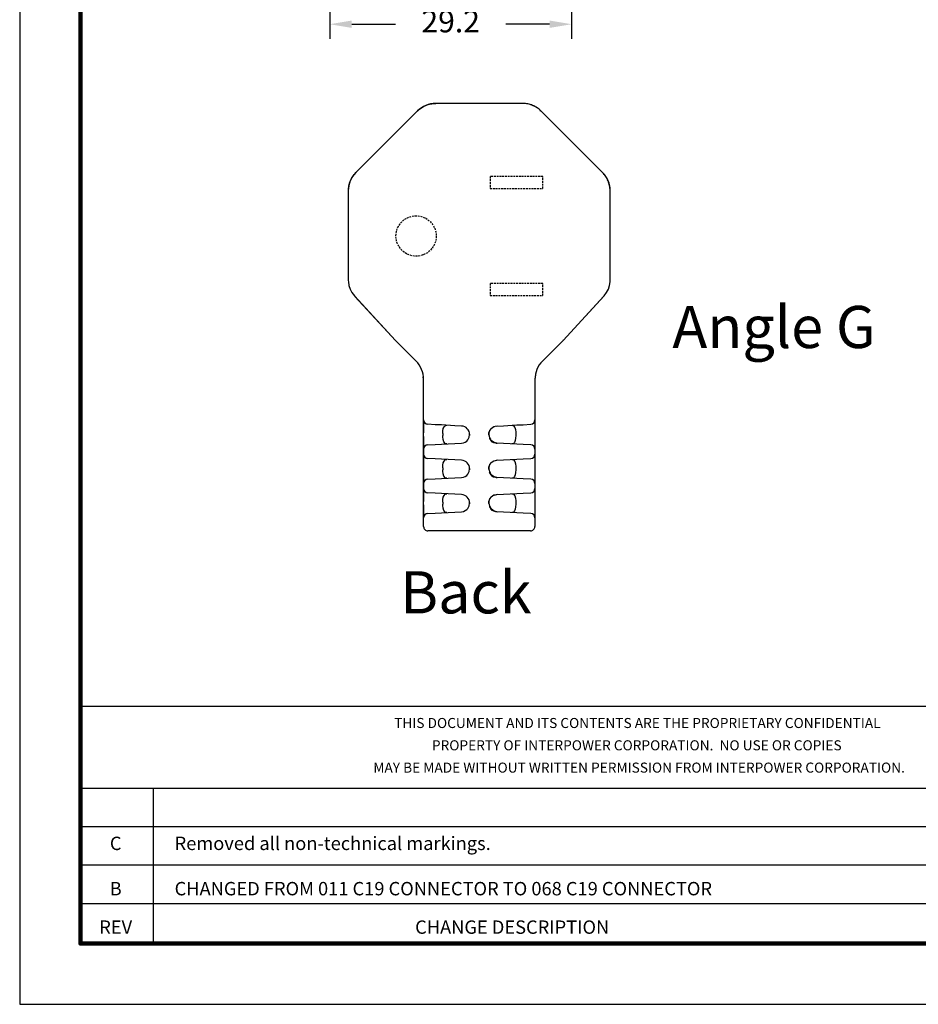
# Model space of a CAD drawing. Units: millimetres. Extents: x 330 to 651, y 65 to 312.
# Drawn here: x 330 to 452, y 65 to 199 of the extents above; entities that cross this region are included whole.
import ezdxf
from ezdxf.enums import TextEntityAlignment as Align

# ---------------------------------------------------------------- set-up
doc = ezdxf.new("R2010")
doc.units = ezdxf.units.MM
doc.linetypes.add('HIDDEN', pattern=[0.375, 0.25, -0.125])
for name, color, linetype in [('DIMS', 1, 'Continuous'), ('HIDDEN', 4, 'HIDDEN'), ('OBJECT', 7, 'Continuous'), ('PLOT BORDER', 3, 'Continuous'), ('TITLE BLOCK', 4, 'Continuous'), ('TITLE BLOCK TEXT', 6, 'Continuous')]:
    doc.layers.add(name, color=color, linetype=linetype)
doc.dimstyles.new('ISO-25', dxfattribs={"dimtxt": 2.5, "dimasz": 2.5, "dimexe": 1.25, "dimexo": 0.625, "dimtad": 0, "dimtih": 1, "dimtoh": 1, "dimdsep": 46, "dimtxsty": 'Standard', "dimcen": 2.5, "dimadec": 0, "dimazin": 0, "dimtfac": 1, "dimtmove": 0, "dimatfit": 3, "dimfxl": 1, "dimarcsym": 0})

# ---------------------------------------------------------------- blocks, each defined once
blk = doc.blocks.new('*D23')
at = {"layer": 'Defpoints', "color": 0, "transparency": 16777216}
for p in [(372.43, 233.04), (405.31, 233.31), (405.31, 198.09)]:
    blk.add_point(p, dxfattribs=at)
at = {"layer": 'DIMS', "color": 0, "lineweight": -2, "transparency": 16777216}
for p, q in [((405.31, 230.31), (405.31, 196.09)), ((372.43, 230.04), (372.43, 196.09)), ((375.43, 198.09), (381.37, 198.09)), ((402.31, 198.09), (396.37, 198.09))]:
    blk.add_line(p, q, dxfattribs=at)
at = {"layer": 'DIMS', "color": 0, "transparency": 16777216}
for points in [[(375.43, 198.59), (375.43, 197.59), (372.43, 198.09)], [(402.31, 198.59), (402.31, 197.59), (405.31, 198.09)]]:
    blk.add_solid(points, dxfattribs=at)
at = {"layer": 'DIMS', "color": 0, "transparency": 16777216, "insert": (388.87, 198.09), "char_height": 3, "attachment_point": 5}
blk.add_mtext('29.2', dxfattribs=at)

msp = doc.modelspace()

# ---------------------------------------------------------------- linework, layer by layer
at = {"layer": 'HIDDEN'}
for points in [[(401.384, 175.769), (401.384, 177.374), (394.231, 177.374), (394.231, 175.769)], [(401.384, 161.211), (401.384, 162.816), (394.231, 162.816), (394.231, 161.211)]]:
    msp.add_lwpolyline(points, close=True, dxfattribs=at)
msp.add_circle((384.166, 169.292), 2.74, dxfattribs=at)
at = {"layer": 'OBJECT', "color": 7, "linetype": 'Continuous'}
for p, q in [((384.358, 186.299), (375.979, 177.92)), ((384.358, 186.299), (375.979, 177.92)), ((398.676, 187.321), (386.826, 187.321)), ((398.676, 187.321), (386.826, 187.321)), ((409.523, 177.92), (401.143, 186.299)), ((409.523, 177.92), (401.143, 186.299)), ((374.957, 175.452), (374.957, 163.219)), ((374.957, 175.452), (374.957, 163.602)), ((410.545, 163.602), (410.545, 175.452)), ((410.545, 163.219), (410.545, 175.452)), ((374.957, 163.219), (374.967, 163.052)), ((410.535, 163.052), (410.545, 163.219)), ((375.779, 161.168), (381.366, 155.088)), ((375.857, 161.084), (381.366, 155.088)), ((404.136, 155.088), (409.722, 161.168)), ((404.136, 155.088), (409.645, 161.084)), ((384.164, 152.291), (381.366, 155.088)), ((384.164, 152.291), (381.366, 155.088)), ((381.384, 155.071), (381.366, 155.088)), ((381.368, 155.087), (381.366, 155.088)), ((401.338, 152.291), (404.136, 155.088)), ((404.136, 155.088), (401.338, 152.291)), ((404.136, 155.088), (404.118, 155.071)), ((404.135, 155.088), (404.136, 155.088)), ((385.187, 149.785), (385.149, 150.146)), ((400.38, 150.404), (400.315, 149.785)), ((385.187, 129.776), (385.187, 149.818)), ((385.187, 129.776), (385.187, 149.785)), ((400.315, 149.818), (400.315, 129.776)), ((400.315, 149.785), (400.315, 129.776)), ((385.187, 144.272), (385.187, 142.528)), ((385.734, 143.669), (385.739, 143.691)), ((386.779, 143.636), (385.739, 143.691)), ((387.63, 143.592), (386.779, 143.636)), ((389.439, 143.497), (387.63, 143.592)), ((390.344, 143.449), (389.439, 143.497)), ((394.741, 143.348), (394.79, 143.362)), ((395.169, 143.45), (394.892, 143.384)), ((395.158, 143.449), (396.063, 143.497)), ((396.063, 143.497), (397.871, 143.592)), ((397.871, 143.592), (398.723, 143.636)), ((398.723, 143.636), (399.763, 143.691)), ((399.768, 143.669), (399.763, 143.691)), ((400.315, 144.272), (400.279, 144.271)), ((400.295, 144.271), (400.305, 144.169)), ((400.315, 144.272), (400.315, 142.528)), ((385.187, 142.045), (385.187, 140.3)), ((387.791, 142.42), (387.791, 142.152)), ((391.435, 142.355), (391.429, 142.168)), ((397.711, 142.42), (397.711, 142.152)), ((400.315, 142.528), (400.315, 142.045)), ((400.315, 142.045), (400.315, 140.3)), ((385.739, 140.882), (385.734, 140.904)), ((385.739, 140.882), (386.779, 140.936)), ((386.779, 140.936), (387.63, 140.981)), ((387.63, 140.981), (389.439, 141.076)), ((389.439, 141.076), (390.344, 141.123)), ((396.063, 141.076), (395.158, 141.123)), ((397.871, 140.981), (396.063, 141.076)), ((398.723, 140.936), (397.871, 140.981)), ((399.763, 140.882), (398.723, 140.936)), ((399.763, 140.882), (399.768, 140.904)), ((385.223, 140.302), (385.187, 140.3)), ((385.187, 140.3), (385.187, 139.613)), ((385.187, 139.613), (385.187, 137.869)), ((385.206, 140.301), (385.196, 140.403)), ((400.279, 139.612), (400.315, 139.613)), ((400.295, 139.613), (400.305, 139.51)), ((400.315, 140.3), (400.315, 139.613)), ((400.315, 139.613), (400.315, 137.869)), ((385.734, 139.01), (385.739, 139.032)), ((386.779, 138.977), (385.739, 139.032)), ((387.63, 138.933), (386.779, 138.977)), ((389.439, 138.838), (387.63, 138.933)), ((390.344, 138.791), (389.439, 138.838)), ((394.741, 138.689), (394.79, 138.703)), ((395.169, 138.791), (394.892, 138.725)), ((395.158, 138.791), (396.063, 138.838)), ((396.063, 138.838), (397.871, 138.933)), ((397.871, 138.933), (398.723, 138.977)), ((398.723, 138.977), (399.763, 139.032)), ((399.768, 139.01), (399.763, 139.032)), ((385.187, 137.869), (385.187, 137.386)), ((385.187, 137.386), (385.187, 135.642)), ((387.791, 137.761), (387.791, 137.494)), ((391.435, 137.696), (391.429, 137.509)), ((397.711, 137.761), (397.711, 137.494)), ((400.315, 137.869), (400.315, 137.386)), ((400.315, 137.386), (400.315, 135.642)), ((385.223, 135.643), (385.187, 135.642)), ((385.187, 135.642), (385.187, 134.955)), ((385.206, 135.642), (385.196, 135.744)), ((385.739, 136.223), (385.734, 136.245)), ((385.739, 136.223), (386.779, 136.278)), ((386.779, 136.278), (387.63, 136.322)), ((387.63, 136.322), (389.439, 136.417)), ((389.439, 136.417), (390.344, 136.464)), ((396.063, 136.417), (395.158, 136.464)), ((397.871, 136.322), (396.063, 136.417)), ((398.723, 136.278), (397.871, 136.322)), ((399.763, 136.223), (398.723, 136.278)), ((399.763, 136.223), (399.768, 136.245)), ((400.315, 135.642), (400.315, 134.955)), ((385.187, 134.955), (385.187, 133.21)), ((385.734, 134.351), (385.739, 134.373)), ((386.779, 134.319), (385.739, 134.373)), ((387.63, 134.274), (386.779, 134.319)), ((389.439, 134.179), (387.63, 134.274)), ((390.344, 134.132), (389.439, 134.179)), ((394.741, 134.031), (394.79, 134.044)), ((395.169, 134.132), (394.892, 134.067)), ((395.158, 134.132), (396.063, 134.179)), ((396.063, 134.179), (397.871, 134.274)), ((397.871, 134.274), (398.723, 134.319)), ((398.723, 134.319), (399.763, 134.373)), ((399.768, 134.351), (399.763, 134.373)), ((400.279, 134.953), (400.315, 134.955)), ((400.295, 134.954), (400.305, 134.852)), ((400.315, 134.955), (400.315, 133.21)), ((385.187, 132.727), (385.187, 130.983)), ((387.791, 133.102), (387.791, 132.835)), ((391.435, 133.038), (391.429, 132.85)), ((397.711, 133.102), (397.711, 132.835)), ((400.315, 133.21), (400.315, 132.727)), ((400.315, 132.727), (400.315, 130.983)), ((385.739, 131.564), (385.735, 131.605)), ((385.739, 131.564), (386.779, 131.619)), ((386.779, 131.619), (387.63, 131.663)), ((387.63, 131.663), (389.439, 131.758)), ((389.439, 131.758), (390.344, 131.806)), ((396.063, 131.758), (395.158, 131.806)), ((397.871, 131.663), (396.063, 131.758)), ((398.723, 131.619), (397.871, 131.663)), ((399.763, 131.564), (398.723, 131.619)), ((399.763, 131.564), (399.767, 131.605)), ((385.223, 130.984), (385.187, 130.983)), ((385.206, 130.984), (385.196, 131.086)), ((399.733, 129.194), (385.769, 129.194))]:
    msp.add_line(p, q, dxfattribs=at)
at = {"layer": 'OBJECT', "color": 7, "linetype": 'Continuous', "flags": 128}
for points in [[(384.362, 186.29), (384.487, 186.407), (384.616, 186.519), (384.751, 186.624), (384.891, 186.723), (385.036, 186.814), (385.185, 186.899), (385.338, 186.976), (385.495, 187.045)], [(385.495, 187.045), (385.655, 187.107), (385.817, 187.161), (385.982, 187.206), (386.149, 187.244), (386.318, 187.273), (386.488, 187.294), (386.659, 187.307), (386.83, 187.312)], [(400.007, 187.045), (399.847, 187.107), (399.685, 187.161), (399.52, 187.206), (399.353, 187.244), (399.184, 187.273), (399.014, 187.294), (398.843, 187.307), (398.672, 187.312)], [(401.139, 186.29), (401.015, 186.407), (400.885, 186.519), (400.75, 186.624), (400.61, 186.723), (400.466, 186.814), (400.317, 186.899), (400.164, 186.976), (400.007, 187.045)], [(374.967, 175.448), (374.971, 175.62), (374.984, 175.79), (375.005, 175.96), (375.034, 176.129), (375.072, 176.296), (375.118, 176.461), (375.171, 176.624), (375.233, 176.783)], [(375.233, 176.783), (375.302, 176.94), (375.379, 177.093), (375.464, 177.242), (375.555, 177.387), (375.654, 177.527), (375.759, 177.662), (375.871, 177.792), (375.989, 177.916)], [(410.269, 176.783), (410.199, 176.94), (410.122, 177.093), (410.038, 177.242), (409.946, 177.387), (409.848, 177.527), (409.743, 177.662), (409.631, 177.792), (409.513, 177.916)], [(410.535, 175.448), (410.531, 175.62), (410.518, 175.79), (410.497, 175.96), (410.467, 176.129), (410.43, 176.296), (410.384, 176.461), (410.33, 176.624), (410.269, 176.783)], [(374.967, 163.052), (375.041, 162.542), (375.205, 162.05), (375.453, 161.588), (375.779, 161.168)], [(409.722, 161.168), (410.049, 161.588), (410.297, 162.05), (410.46, 162.542), (410.535, 163.052)], [(387.791, 142.42), (387.809, 142.78), (387.867, 143.099), (387.966, 143.345), (388.111, 143.5), (388.331, 143.555)], [(394.892, 143.384), (394.731, 143.346), (394.354, 143.086), (394.212, 142.906), (394.114, 142.704), (394.065, 142.492), (394.054, 142.286)], [(397.171, 143.555), (397.399, 143.495), (397.573, 143.273), (397.666, 142.96), (397.706, 142.609), (397.711, 142.42)], [(388.331, 141.018), (388.102, 141.078), (387.928, 141.299), (387.835, 141.613), (387.796, 141.964), (387.791, 142.152)], [(390.344, 141.123), (390.609, 141.168), (390.844, 141.266), (391.042, 141.403), (391.2, 141.568), (391.392, 141.932), (391.447, 142.286), (391.447, 142.286)], [(394.054, 142.286), (394.054, 142.286), (394.133, 141.865), (394.259, 141.666)], [(394.067, 142.217), (394.076, 142.509), (394.205, 142.86), (394.424, 143.134)], [(397.711, 142.152), (397.692, 141.792), (397.635, 141.473), (397.536, 141.228), (397.391, 141.072), (397.171, 141.018)], [(395.158, 141.123), (394.768, 141.212), (394.415, 141.444), (394.177, 141.765), (394.159, 141.823)], [(394.24, 141.655), (394.241, 141.654), (394.277, 141.574), (394.296, 141.528), (394.32, 141.481), (394.351, 141.435), (394.388, 141.393), (394.479, 141.318), (394.703, 141.217), (394.939, 141.153), (395.056, 141.133), (395.169, 141.123)], [(387.791, 137.761), (387.809, 138.121), (387.867, 138.441), (387.966, 138.686), (388.111, 138.842), (388.331, 138.896)], [(394.892, 138.725), (394.731, 138.687), (394.354, 138.427), (394.212, 138.248), (394.114, 138.045), (394.065, 137.833), (394.054, 137.627)], [(394.067, 137.558), (394.076, 137.85), (394.205, 138.201), (394.424, 138.475)], [(397.171, 138.896), (397.399, 138.836), (397.573, 138.614), (397.666, 138.301), (397.706, 137.95), (397.711, 137.761)], [(388.331, 136.359), (388.102, 136.419), (387.928, 136.641), (387.835, 136.954), (387.796, 137.305), (387.791, 137.494)], [(390.344, 136.464), (390.609, 136.509), (390.844, 136.607), (391.042, 136.745), (391.2, 136.909), (391.392, 137.273), (391.447, 137.627), (391.447, 137.627)], [(394.054, 137.627), (394.054, 137.627), (394.133, 137.206), (394.259, 137.008)], [(395.158, 136.464), (394.768, 136.554), (394.415, 136.785), (394.177, 137.106), (394.159, 137.165)], [(394.24, 136.996), (394.241, 136.996), (394.277, 136.915), (394.296, 136.869), (394.32, 136.822), (394.351, 136.777), (394.388, 136.734), (394.479, 136.659), (394.703, 136.558), (394.939, 136.495), (395.056, 136.474), (395.169, 136.464)], [(397.711, 137.494), (397.692, 137.134), (397.635, 136.814), (397.536, 136.569), (397.391, 136.413), (397.171, 136.359)], [(387.791, 133.102), (387.809, 133.462), (387.867, 133.782), (387.966, 134.027), (388.111, 134.183), (388.331, 134.237)], [(394.892, 134.067), (394.731, 134.028), (394.354, 133.768), (394.212, 133.589), (394.114, 133.386), (394.065, 133.174), (394.054, 132.969)], [(397.171, 134.237), (397.399, 134.177), (397.573, 133.956), (397.666, 133.642), (397.706, 133.291), (397.711, 133.102)], [(388.331, 131.7), (388.102, 131.76), (387.928, 131.982), (387.835, 132.295), (387.796, 132.646), (387.791, 132.835)], [(390.344, 131.806), (390.609, 131.851), (390.844, 131.948), (391.042, 132.086), (391.2, 132.25), (391.392, 132.615), (391.447, 132.968), (391.447, 132.969)], [(394.054, 132.969), (394.054, 132.968), (394.133, 132.547), (394.259, 132.349)], [(394.067, 132.9), (394.076, 133.191), (394.205, 133.542), (394.424, 133.816)], [(397.711, 132.835), (397.692, 132.475), (397.635, 132.156), (397.536, 131.91), (397.391, 131.755), (397.171, 131.7)], [(395.158, 131.806), (394.768, 131.895), (394.415, 132.126), (394.177, 132.448), (394.159, 132.506)], [(394.24, 132.337), (394.241, 132.337), (394.277, 132.256), (394.296, 132.21), (394.32, 132.163), (394.351, 132.118), (394.388, 132.075), (394.479, 132.001), (394.703, 131.899), (394.939, 131.836), (395.056, 131.815), (395.169, 131.805)]]:
    msp.add_lwpolyline(points, dxfattribs=at)
at = {"layer": 'OBJECT', "color": 7, "linetype": 'Continuous'}
for centre, radius, start, end in [((386.826, 183.832), 3.489, 89.99732, 135.00268), ((398.676, 183.832), 3.489, 44.99732, 90.00268), ((378.446, 175.453), 3.489, 134.99732, 180), ((407.056, 175.453), 3.489, 0, 45.00268), ((381.69, 149.819), 3.497, 359.98653, 44.98652), ((403.811, 149.819), 3.497, 135.01348, 180.01347), ((385.77, 144.272), 0.582, 180, 267), ((390.283, 142.286), 1.165, 0, 87), ((399.732, 144.272), 0.582, 273, 0), ((385.77, 140.3), 0.582, 93, 180), ((399.732, 140.3), 0.582, 0, 87), ((385.77, 139.613), 0.582, 180, 267), ((399.732, 139.613), 0.582, 273, 0), ((390.283, 137.627), 1.165, 0, 87), ((385.77, 135.642), 0.582, 93, 180), ((399.732, 135.642), 0.582, 0, 87), ((385.77, 134.955), 0.582, 180, 267), ((390.283, 132.969), 1.165, 0, 87), ((399.732, 134.955), 0.582, 273, 0), ((385.77, 130.983), 0.582, 93, 180), ((399.732, 130.983), 0.582, 0, 87), ((385.769, 129.776), 0.582, 179.94919, 269.98574), ((385.769, 129.776), 0.582, 179.94919, 269.98574), ((399.733, 129.776), 0.582, 270.01426, 0.05081), ((399.733, 129.776), 0.582, 270.01426, 0.05081)]:
    msp.add_arc(centre, radius, start, end, dxfattribs=at)
at = {"layer": 'PLOT BORDER'}
for p, q in [((330.292, 312.313), (330.292, 64.815)), ((330.292, 64.815), (650.583, 64.815))]:
    msp.add_line(p, q, dxfattribs=at)
at = {"layer": 'TITLE BLOCK'}
for p, q in [((338.545, 105.372), (642.33, 105.372)), ((338.545, 94.224), (486.311, 94.224)), ((348.495, 73.068), (348.495, 94.224)), ((338.545, 88.992), (486.311, 88.992)), ((338.545, 83.76), (642.33, 83.76)), ((338.545, 78.528), (486.311, 78.528))]:
    msp.add_line(p, q, dxfattribs=at)
at = {"layer": 'TITLE BLOCK', "lineweight": 100}
msp.add_lwpolyline([(338.545, 304.06), (642.33, 304.06), (642.33, 73.068), (338.545, 73.068)], close=True, dxfattribs=at)

# ---------------------------------------------------------------- texts
at = {"color": 1, "linetype": 'Continuous'}
for s, p in [('Angle G', (418.992, 154.055)), ('Back', (382.022, 117.97))]:
    msp.add_text(s, height=5.7318, dxfattribs=at).set_placement(p)
at = {"layer": 'TITLE BLOCK TEXT'}
for s, height, p in [('THIS DOCUMENT AND ITS CONTENTS ARE THE PROPRIETARY CONFIDENTIAL', 1.36488, (414.241, 102.386)), ('PROPERTY OF INTERPOWER CORPORATION.  NO USE OR COPIES', 1.36488, (414.16, 99.353)), ('MAY BE MADE WITHOUT WRITTEN PERMISSION FROM INTERPOWER CORPORATION.', 1.36488, (414.48, 96.32)), ('C', 1.82, (343.339, 85.792)), ('B', 1.82, (343.339, 79.633)), ('REV', 1.8198, (343.339, 74.401))]:
    msp.add_text(s, height=height, dxfattribs=at).set_placement(p, align=Align.CENTER)
for s, p in [('Removed all non-technical markings.', (351.346, 85.792)), ('CHANGED FROM 011 C19 CONNECTOR TO 068 C19 CONNECTOR', (351.346, 79.633)), ('CHANGE DESCRIPTION', (384.034, 74.401))]:
    msp.add_text(s, height=1.81983, dxfattribs=at).set_placement(p)

# ---------------------------------------------------------------- dimensions: what is measured, and where the dimension line sits
at = {"layer": 'DIMS'}
dim = msp.add_linear_dim(base=(405.315, 198.094), p1=(372.425, 233.038), p2=(405.315, 233.314), text='29.2', dimstyle='ISO-25', override={"dimtxt": 3, "dimasz": 3, "dimexe": 2, "dimexo": 3, "dimgap": 3, "dimtofl": 0}, dxfattribs=at)
dim.commit()
dim.dimension.update_dxf_attribs({"geometry": '*D23', "text_midpoint": (388.87, 198.094)})

doc.saveas('drawing.dxf')
